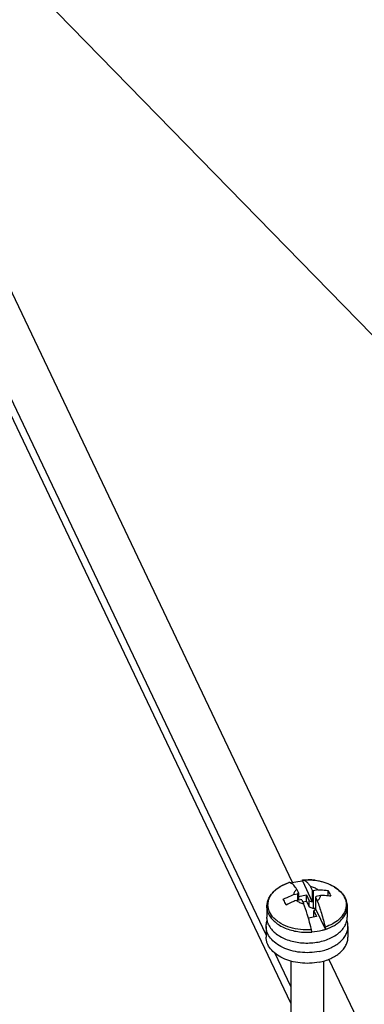
# Paper-space layout '10004648040_1_3' of a CAD drawing. Units: inches. Extents: x 0 to 34, y 0 to 22.
# Drawn here: x 12.9 to 14.1, y 3.7 to 7 of the extents above; entities that cross this region are included whole.
import ezdxf

# ---------------------------------------------------------------- set-up
doc = ezdxf.new("R2010")
doc.units = ezdxf.units.IN
doc.header["$LTSCALE"] = 1.87
doc.header["$MEASUREMENT"] = 0
doc.layers.get('0').update_dxf_attribs({"linetype": 'CONTINUOUS'})
doc.layers.add('AXIS_PART', color=7, linetype='CONTINUOUS')
doc.styles.get("Standard").update_dxf_attribs({"font": 'txt', "width": 0.8})
doc.dimstyles.get("Standard").update_dxf_attribs({"dimtxt": 0.15625, "dimasz": 0.1875, "dimexe": 0.125, "dimexo": 0.0625, "dimgap": 0.09, "dimtad": 0, "dimtih": 1, "dimtoh": 1, "dimzin": 4, "dimdsep": 46, "dimtxsty": 'STANDARD', "dimblk": '_FILLED', "dimblk1": '_FILLED', "dimblk2": '_FILLED', "dimcen": 0.09, "dimazin": 1, "dimtp": 0.05, "dimtm": 0.05, "dimtfac": 1, "dimtofl": 0, "dimtmove": 0, "dimatfit": 3, "dimldrblk": '_FILLED', "dimfxl": 1, "dimtolj": 1, "dimtzin": 4, "dimarcsym": 0})

# ---------------------------------------------------------------- blocks, each defined once
blk = doc.blocks.new('_FILLED')
at = {"color": 0, "linetype": 'BYBLOCK'}
blk.add_solid([(0, 0), (-1, 0.167), (-1, -0.167)], dxfattribs=at)

psp = doc.layouts.new('10004648040_1_3')

# ---------------------------------------------------------------- linework, layer by layer
at = {"color": 7, "linetype": 'CONTINUOUS'}
for p, q in [((13.7575, 3.8973), (12.6485, 6.229)), ((13.8462, 4.0736), (12.859, 6.1492)), ((13.8794, 4.0794), (13.8794, 4.0791)), ((13.8794, 4.0791), (13.9126, 4.0092)), ((13.8804, 4.0828), (13.8804, 4.0828)), ((13.9225, 4.0815), (13.9343, 4.0795)), ((13.9343, 4.0795), (13.9448, 4.0771)), ((13.7967, 4.0548), (13.8017, 4.0582)), ((13.8126, 4.0645), (13.821, 4.0686)), ((13.8345, 4.0738), (13.8344, 4.0737)), ((13.8344, 4.0737), (13.8345, 4.0738)), ((13.8344, 4.0737), (13.8345, 4.0738)), ((13.861, 4.0508), (13.8667, 4.0388)), ((13.907, 4.0598), (13.9126, 4.0478)), ((13.9126, 4.0478), (13.9171, 4.0463)), ((13.9126, 4.0478), (13.9126, 4.0092)), ((13.9316, 4.0492), (13.9171, 4.0463)), ((13.9171, 3.9869), (13.9171, 4.0463)), ((13.9448, 4.0771), (13.9555, 4.074)), ((13.9555, 4.074), (13.9657, 4.0702)), ((13.9657, 4.0702), (13.9738, 4.0666)), ((13.966, 4.0289), (13.966, 4.0472)), ((13.8498, 4.0331), (13.8644, 4.036)), ((13.859, 4.0137), (13.8736, 4.0166)), ((13.8644, 4.036), (13.8667, 4.0388)), ((13.8644, 4.0148), (13.8644, 4.036)), ((13.8667, 4.0388), (13.8667, 4.0152)), ((13.8667, 4.0269), (13.8931, 4.0321)), ((13.8681, 4.0155), (13.8667, 4.0184)), ((13.878, 4.0151), (13.8736, 4.0166)), ((13.878, 4.0151), (13.8837, 4.0031)), ((13.8931, 4.0321), (13.9023, 4.0128)), ((13.8931, 4.0113), (13.8931, 4.0321)), ((13.9023, 4.0128), (13.9126, 4.0092)), ((13.9023, 3.9919), (13.9023, 4.0128)), ((13.9263, 4.027), (13.9239, 4.0241)), ((13.9239, 4.0241), (13.9296, 4.0122)), ((13.9239, 4.0241), (13.9239, 3.9855)), ((13.9408, 4.0298), (13.9263, 4.027)), ((13.7603, 3.9932), (13.7603, 3.957)), ((13.8809, 4.0089), (13.8931, 4.0113)), ((13.8931, 4.0113), (13.9023, 3.9919)), ((13.9023, 3.9919), (13.9171, 3.9869)), ((13.9171, 3.9869), (13.9239, 3.9882)), ((13.9239, 3.9855), (13.9184, 3.9789)), ((13.9239, 3.9855), (13.9571, 3.9157)), ((14.0304, 3.9932), (14.0304, 3.957)), ((13.9276, 3.9595), (13.8999, 3.9541)), ((13.9184, 3.9789), (13.9276, 3.9595)), ((13.9184, 3.9581), (13.9184, 3.9789)), ((13.9184, 3.9581), (13.9186, 3.9577)), ((13.7575, 3.9262), (13.7575, 3.8903)), ((13.9571, 3.916), (13.9571, 3.9157)), ((14.0331, 3.9262), (14.0331, 3.8903)), ((13.9112, 3.907), (13.9112, 3.9081)), ((13.9112, 3.907), (13.9112, 3.9067)), ((13.8402, 3.7235), (13.7863, 3.8367)), ((14.3715, 2.9693), (13.9688, 3.8158)), ((13.8402, 3.8094), (13.8402, 3.577)), ((13.9504, 3.8095), (13.9504, 3.577))]:
    psp.add_line(p, q, dxfattribs=at)
for centre, radius, start, end in [((13.8954, 3.88), 0.2033, 85.3892, 88.8386), ((13.8957, 3.8835), 0.1998, 82.2772, 85.3918), ((13.921, 3.9538), 0.1246, 57.4311, 59.2394), ((13.8491, 3.9799), 0.0913, 134.8924, 135.1579)]:
    psp.add_arc(centre, radius, start, end, dxfattribs=at)
for points, knots in [([(13.8409, 4.0723), (13.844, 4.0732), (13.8566, 4.0764), (13.8696, 4.0783), (13.8794, 4.0791)], [0, 0, 0, 0, 0.245489, 1, 1, 1, 1]), ([(13.8794, 4.0794), (13.8794, 4.0798), (13.8795, 4.0807), (13.8796, 4.0818), (13.88, 4.0828), (13.8804, 4.0828)], [0, 0, 0, 0, 0.385032, 0.680386, 1, 1, 1, 1]), ([(13.8804, 4.0828), (13.8989, 4.0841), (13.9267, 4.0825), (13.9613, 4.0727), (13.9843, 4.0621), (14.0036, 4.0484), (14.0186, 4.032), (14.0281, 4.0133), (14.0304, 3.9997), (14.0304, 3.9932)], [0, 0, 0, 0, 0.287231, 0.425512, 0.556349, 0.678301, 0.791468, 0.897653, 1, 1, 1, 1]), ([(13.8804, 4.0828), (13.882, 4.0829), (13.8884, 4.0833), (13.8947, 4.0834), (13.8995, 4.0833)], [0, 0, 0, 0, 0.249424, 1, 1, 1, 1]), ([(13.8804, 4.0828), (13.885, 4.0829), (13.8909, 4.0792), (13.8965, 4.0738), (13.9014, 4.0681), (13.9048, 4.0633), (13.907, 4.0598)], [0, 0, 0, 0, 0.379905, 0.510447, 0.657125, 1, 1, 1, 1]), ([(13.7603, 3.9932), (13.7603, 3.9974), (13.7612, 4.0061), (13.7653, 4.0187), (13.7718, 4.0306), (13.7807, 4.0416), (13.7916, 4.0516), (13.809, 4.0636), (13.8239, 4.0702), (13.8344, 4.0737)], [0, 0, 0, 0, 0.110307, 0.222355, 0.337865, 0.458207, 0.584389, 0.716915, 1, 1, 1, 1]), ([(13.7847, 4.0446), (13.7856, 4.0455), (13.7894, 4.0491), (13.7935, 4.0524), (13.7967, 4.0548)], [0, 0, 0, 0, 0.243734, 1, 1, 1, 1]), ([(13.8017, 4.0582), (13.8025, 4.0587), (13.8061, 4.061), (13.8098, 4.0631), (13.8126, 4.0645)], [0, 0, 0, 0, 0.245817, 1, 1, 1, 1]), ([(13.821, 4.0686), (13.8221, 4.069), (13.8265, 4.0709), (13.831, 4.0726), (13.8344, 4.0737)], [0, 0, 0, 0, 0.246721, 1, 1, 1, 1]), ([(13.841, 4.0722), (13.8404, 4.0725), (13.8384, 4.0734), (13.8361, 4.0738), (13.8345, 4.0738)], [0, 0, 0, 0, 0.271872, 1, 1, 1, 1]), ([(13.861, 4.0508), (13.8594, 4.0534), (13.8561, 4.0581), (13.851, 4.0644), (13.8461, 4.0691), (13.8427, 4.0714), (13.841, 4.0722)], [0, 0, 0, 0, 0.313077, 0.582955, 0.810769, 1, 1, 1, 1]), ([(13.861, 4.0508), (13.858, 4.0485), (13.8539, 4.0445), (13.8507, 4.038), (13.85, 4.0347), (13.8498, 4.0331)], [0, 0, 0, 0, 0.531202, 0.771115, 1, 1, 1, 1]), ([(13.9316, 4.0492), (13.9284, 4.0519), (13.9204, 4.0565), (13.9116, 4.059), (13.907, 4.0598)], [0, 0, 0, 0, 0.472752, 1, 1, 1, 1]), ([(13.9316, 4.0492), (13.9345, 4.0492), (13.946, 4.0493), (13.9575, 4.0484), (13.966, 4.0472)], [0, 0, 0, 0, 0.254559, 1, 1, 1, 1]), ([(13.9881, 4.0587), (13.995, 4.0543), (14.0074, 4.0445), (14.019, 4.029), (14.0245, 4.0158), (14.0268, 4.0059), (14.0272, 3.9958), (14.0252, 3.9823), (14.0178, 3.9657), (14.0024, 3.9482), (13.9813, 3.9337), (13.9649, 3.9266), (13.9561, 3.9237)], [0, 0, 0, 0, 0.13399, 0.254518, 0.310911, 0.365599, 0.419543, 0.473788, 0.586695, 0.710874, 0.848871, 1, 1, 1, 1]), ([(13.966, 4.0472), (13.9668, 4.0457), (13.9701, 4.0394), (13.9731, 4.0329), (13.9752, 4.0278)], [0, 0, 0, 0, 0.233904, 1, 1, 1, 1]), ([(13.9738, 4.0666), (13.9748, 4.0662), (13.9785, 4.0644), (13.9821, 4.0624), (13.9848, 4.0608)], [0, 0, 0, 0, 0.253841, 1, 1, 1, 1]), ([(13.9102, 3.9147), (13.8979, 3.9138), (13.8735, 3.9142), (13.8386, 3.9212), (13.8122, 3.9322), (13.7946, 3.9439), (13.7804, 3.9563), (13.7698, 3.971), (13.7645, 3.9871), (13.7633, 3.9992), (13.7647, 4.0113), (13.7703, 4.0274), (13.7782, 4.038), (13.7844, 4.0443)], [0, 0, 0, 0, 0.155489, 0.306722, 0.447373, 0.512447, 0.573616, 0.68461, 0.736179, 0.786436, 0.836747, 0.888474, 1, 1, 1, 1]), ([(13.8154, 4.0176), (13.8237, 4.022), (13.8352, 4.0274), (13.8469, 4.032), (13.8498, 4.0331)], [0, 0, 0, 0, 0.750274, 1, 1, 1, 1]), ([(13.8246, 3.9982), (13.8239, 4), (13.821, 4.0065), (13.8179, 4.013), (13.8154, 4.0176)], [0, 0, 0, 0, 0.265813, 1, 1, 1, 1]), ([(13.859, 4.0137), (13.8561, 4.0126), (13.8444, 4.0081), (13.833, 4.0027), (13.8246, 3.9982)], [0, 0, 0, 0, 0.249726, 1, 1, 1, 1]), ([(13.859, 4.0137), (13.8623, 4.011), (13.8702, 4.0064), (13.879, 4.0039), (13.8837, 4.0031)], [0, 0, 0, 0, 0.472752, 1, 1, 1, 1]), ([(13.9296, 4.0122), (13.9327, 4.0144), (13.9367, 4.0184), (13.9399, 4.0249), (13.9407, 4.0282), (13.9408, 4.0298)], [0, 0, 0, 0, 0.531202, 0.771115, 1, 1, 1, 1]), ([(13.9752, 4.0278), (13.9724, 4.0282), (13.961, 4.0296), (13.9495, 4.03), (13.9408, 4.0298)], [0, 0, 0, 0, 0.245525, 1, 1, 1, 1]), ([(13.7662, 3.9678), (13.7643, 3.9718), (13.7613, 3.9801), (13.7603, 3.9888), (13.7603, 3.9932)], [0, 0, 0, 0, 0.507345, 1, 1, 1, 1]), ([(13.8999, 3.9541), (13.8986, 3.9584), (13.8937, 3.9749), (13.8882, 3.9913), (13.8837, 4.0031)], [0, 0, 0, 0, 0.263453, 1, 1, 1, 1]), ([(13.9296, 4.0122), (13.9348, 3.9985), (13.9445, 3.9692), (13.9524, 3.9394), (13.9561, 3.9237)], [0, 0, 0, 0, 0.474977, 1, 1, 1, 1]), ([(13.9571, 3.916), (13.9676, 3.9194), (13.9825, 3.926), (13.9999, 3.9378), (14.0138, 3.9503), (14.0242, 3.9651), (14.0295, 3.9811), (14.0304, 3.9892), (14.0304, 3.9932)], [0, 0, 0, 0, 0.292351, 0.427658, 0.555025, 0.786812, 0.894762, 1, 1, 1, 1]), ([(13.7575, 3.9262), (13.7575, 3.9279), (13.7578, 3.9346), (13.7593, 3.9413), (13.761, 3.9461)], [0, 0, 0, 0, 0.247708, 1, 1, 1, 1]), ([(13.7662, 3.9316), (13.7643, 3.9356), (13.7613, 3.9439), (13.7603, 3.9527), (13.7603, 3.957)], [0, 0, 0, 0, 0.507316, 1, 1, 1, 1]), ([(13.7662, 3.9678), (13.7685, 3.9628), (13.7748, 3.9531), (13.7874, 3.9403), (13.8032, 3.9291), (13.8285, 3.9165), (13.865, 3.9068), (13.8957, 3.9058), (13.9112, 3.907)], [0, 0, 0, 0, 0.099736, 0.207422, 0.323852, 0.448717, 0.717934, 1, 1, 1, 1]), ([(13.7662, 3.9316), (13.7686, 3.9265), (13.775, 3.9165), (13.788, 3.9035), (13.8043, 3.8922), (13.8305, 3.8795), (13.868, 3.8702), (13.9149, 3.8693), (13.9531, 3.8773), (13.9802, 3.8889), (13.9975, 3.8996), (14.0117, 3.9121), (14.0223, 3.9261), (14.0289, 3.9412), (14.0304, 3.9518), (14.0304, 3.957)], [0, 0, 0, 0, 0.051863, 0.107964, 0.168709, 0.233904, 0.374373, 0.521008, 0.663193, 0.729735, 0.792002, 0.849627, 0.902806, 0.952412, 1, 1, 1, 1]), ([(13.9102, 3.9147), (13.9094, 3.918), (13.9062, 3.9312), (13.9027, 3.9444), (13.8999, 3.9541)], [0, 0, 0, 0, 0.254654, 1, 1, 1, 1]), ([(14.0331, 3.9262), (14.0331, 3.9297), (14.0325, 3.9367), (14.0306, 3.9435), (14.0293, 3.9468)], [0, 0, 0, 0, 0.495262, 1, 1, 1, 1]), ([(13.9356, 3.8415), (13.9252, 3.8395), (13.904, 3.837), (13.8721, 3.8381), (13.8415, 3.8438), (13.8137, 3.8539), (13.7901, 3.8678), (13.7719, 3.885), (13.762, 3.9018), (13.7582, 3.9158), (13.7575, 3.9227), (13.7575, 3.9262)], [0, 0, 0, 0, 0.144464, 0.290168, 0.432537, 0.567382, 0.691567, 0.803713, 0.904985, 0.952936, 1, 1, 1, 1]), ([(13.9112, 3.9081), (13.9111, 3.9086), (13.911, 3.9108), (13.9106, 3.913), (13.9102, 3.9147)], [0, 0, 0, 0, 0.232576, 1, 1, 1, 1]), ([(13.9571, 3.9157), (13.9535, 3.9145), (13.9385, 3.9101), (13.923, 3.9075), (13.9112, 3.9067)], [0, 0, 0, 0, 0.2439, 1, 1, 1, 1]), ([(13.9356, 3.8415), (13.9491, 3.8441), (13.9742, 3.8518), (14.0016, 3.8683), (14.0178, 3.8849), (14.0265, 3.8979), (14.0319, 3.9118), (14.0331, 3.9215), (14.0331, 3.9262)], [0, 0, 0, 0, 0.295954, 0.5614, 0.681219, 0.792875, 0.898187, 1, 1, 1, 1]), ([(13.9561, 3.9237), (13.9564, 3.9224), (13.9569, 3.9198), (13.9571, 3.9172), (13.9571, 3.916)], [0, 0, 0, 0, 0.530029, 1, 1, 1, 1]), ([(13.9356, 3.8056), (13.9252, 3.8036), (13.904, 3.8011), (13.8721, 3.8022), (13.8415, 3.8079), (13.8137, 3.818), (13.7901, 3.8319), (13.7719, 3.8491), (13.762, 3.8659), (13.7582, 3.8799), (13.7575, 3.8869), (13.7575, 3.8903)], [0, 0, 0, 0, 0.144464, 0.290168, 0.432537, 0.567382, 0.691567, 0.803713, 0.904985, 0.952936, 1, 1, 1, 1]), ([(13.9356, 3.8056), (13.9491, 3.8083), (13.9742, 3.8159), (14.0016, 3.8325), (14.0178, 3.849), (14.0265, 3.8621), (14.0319, 3.876), (14.0331, 3.8856), (14.0331, 3.8903)], [0, 0, 0, 0, 0.295954, 0.5614, 0.681219, 0.792875, 0.898187, 1, 1, 1, 1])]:
    psp.add_open_spline(points, degree=3, knots=knots, dxfattribs=at)
at = {"layer": 'AXIS_PART', "color": 7, "linetype": 'CONTINUOUS'}
psp.add_line((13.8402, 3.6674), (12.8374, 5.7757), dxfattribs=at)

# ---------------------------------------------------------------- leaders
at = {"color": 2, "linetype": 'CONTINUOUS'}
psp.add_leader([(10.1752, 9.9545), (14.5166, 5.5056), (14.7666, 5.5056)], dimstyle='STANDARD', override={"dimtad": 0}, dxfattribs=at)

doc.saveas('drawing.dxf')
